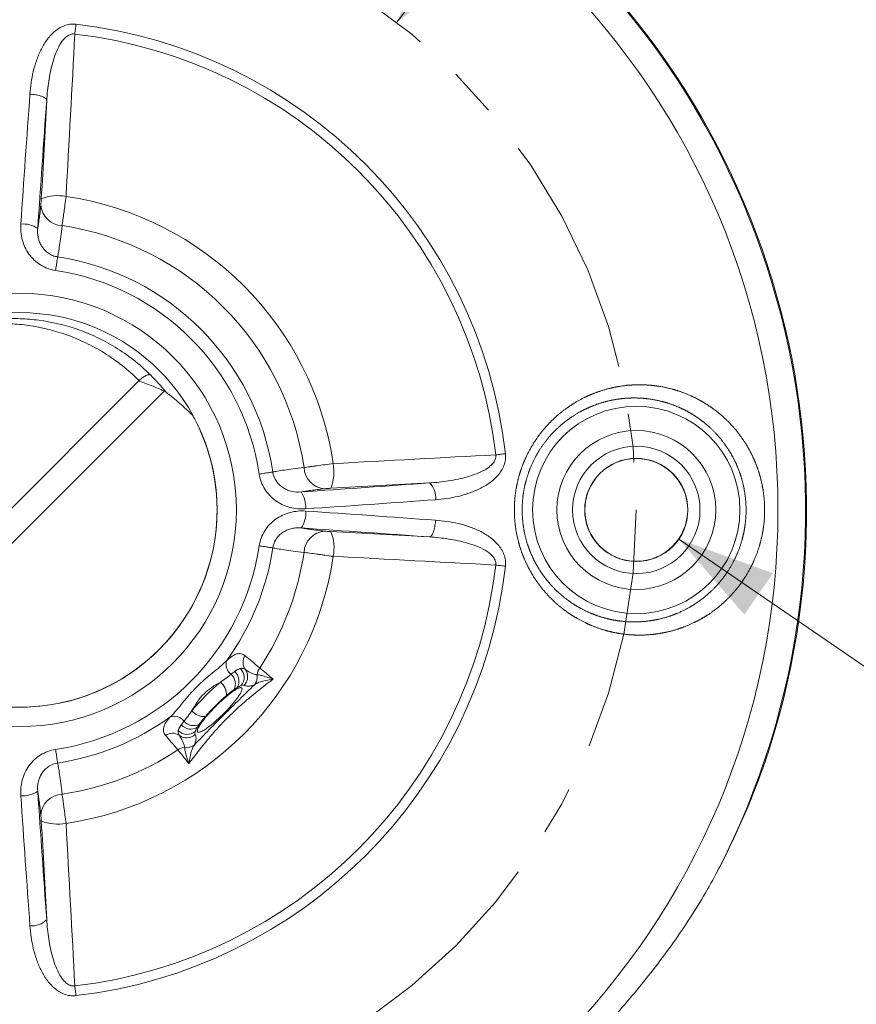
# Model space of a CAD drawing. Units: inches. Extents: x 1 to 33.1, y 0.5 to 21.6.
# Drawn here: x 10.4 to 12.2, y 17 to 19.1 of the extents above; entities that cross this region are included whole.
import ezdxf

# ---------------------------------------------------------------- set-up
doc = ezdxf.new("R2010")
doc.units = ezdxf.units.IN
doc.header["$MEASUREMENT"] = 0
doc.linetypes.add('CENTERX2', pattern=[0.8, 0.5, -0.1, 0.1, -0.1])
doc.styles.add('SLDTEXTSTYLE0', font='TXT', dxfattribs={"width": 0.75})
doc.styles.add('SLDTEXTSTYLE14', font='TXT', dxfattribs={"width": 0.681818})
doc.dimstyles.new('SLDDIMSTYLE0', dxfattribs={"dimtxt": 0.275591, "dimasz": 0.2, "dimexe": 0, "dimexo": 0.0625, "dimgap": 0.068898, "dimtad": 0, "dimtih": 1, "dimtoh": 1, "dimdec": 3, "dimlfac": 2, "dimzin": 12, "dimdsep": 46, "dimtxsty": 'SLDTEXTSTYLE0', "dimsah": 1, "dimcen": 0.09, "dimadec": 0, "dimazin": 0, "dimtfac": 1, "dimtdec": 3, "dimtmove": 0, "dimatfit": 3, "dimfxl": 0, "dimtolj": 1, "dimtzin": 12, "dimarcsym": 0})

# ---------------------------------------------------------------- blocks, each defined once
blk = doc.blocks.new('*D5')
at = {"color": 7, "linetype": 'Continuous', "lineweight": 0}
for p, q in [((12.5717, 20.236), (12.5717, 19.8641)), ((12.5717, 20.236), (12.6276, 20.236)), ((13.7117, 20.236), (13.6558, 20.236)), ((13.7117, 20.236), (13.7117, 19.8641)), ((12.5717, 19.8641), (12.6276, 19.8641)), ((13.7117, 19.8641), (13.6558, 19.8641)), ((11.2243, 19.0705), (11.8127, 19.8313)), ((11.8127, 19.8313), (12.3127, 19.8313))]:
    blk.add_line(p, q, dxfattribs=at)
blk.add_solid([(11.2243, 19.0705), (11.3878, 19.1969), (11.3056, 19.2605)], dxfattribs=at)
at = {"color": 7, "linetype": 'Continuous', "lineweight": 0, "attachment_point": 1}
for s, insert, char_height, style in [('129.4', (12.6836, 20.1833), 0.27559, 'SLDTEXTSTYLE0'), ('%%c', (12.4867, 19.7459), 0.27559, 'SLDTEXTSTYLE0'), ('5.094', (12.8804, 19.7459), 0.27559, 'SLDTEXTSTYLE0'), (' BOLT PATTERN', (13.8236, 19.7459), 0.275591, 'SLDTEXTSTYLE14')]:
    blk.add_mtext(s, dxfattribs=dict(at, insert=insert, char_height=char_height, style=style))
blk = doc.blocks.new('*D6')
at = {"color": 7, "linetype": 'Continuous', "lineweight": 0}
for p, q in [((11.8066, 18.0028), (12.5541, 17.4895)), ((13.8423, 17.8942), (13.8423, 17.5223)), ((13.8423, 17.8942), (13.8983, 17.8942)), ((14.7786, 17.8942), (14.7226, 17.8942)), ((14.7786, 17.8942), (14.7786, 17.5223)), ((13.8423, 17.5223), (13.8983, 17.5223)), ((14.7786, 17.5223), (14.7226, 17.5223)), ((12.5541, 17.4895), (13.0541, 17.4895))]:
    blk.add_line(p, q, dxfattribs=at)
blk.add_solid([(11.8066, 18.0028), (11.9421, 17.8467), (12.0009, 17.9325)], dxfattribs=at)
at = {"color": 7, "linetype": 'Continuous', "lineweight": 0, "char_height": 0.27559, "attachment_point": 1, "style": 'SLDTEXTSTYLE0'}
for s, insert in [('10.8', (13.9542, 17.8415)), ('%%c', (13.7573, 17.404)), ('4X ', (13.1791, 17.404)), ('.426', (14.1511, 17.404))]:
    blk.add_mtext(s, dxfattribs=dict(at, insert=insert))

msp = doc.modelspace()

# ---------------------------------------------------------------- linework, layer by layer
at = {"color": 7, "linetype": 'Continuous', "lineweight": 15}
for p, q in [((10.178215, 17.816626), (10.691851, 18.330261)), ((10.743481, 18.308767), (10.216737, 17.782023)), ((10.806762, 18.251301), (10.80711, 18.25062))]:
    msp.add_line(p, q, dxfattribs=at)
at = {"color": 7, "linetype": 'Continuous', "lineweight": 15, "flags": 128}
for points in [[(10.559176, 19.046262), (10.559468, 19.048782), (10.559763, 19.051331), (10.56006, 19.053897), (10.560358, 19.056464), (10.560654, 19.05902), (10.560947, 19.06155), (10.561235, 19.064039), (10.561517, 19.066476)], [(10.466469, 18.922128), (10.46931, 18.921901), (10.472131, 18.921605), (10.474913, 18.921244), (10.477637, 18.920819), (10.480285, 18.920333), (10.482839, 18.91979), (10.485284, 18.919193), (10.487601, 18.918546), (10.489777, 18.917854), (10.491796, 18.917121), (10.493646, 18.916351), (10.495313, 18.91555), (10.496787, 18.914724), (10.498058, 18.913878), (10.499118, 18.913017), (10.49996, 18.912147), (10.500577, 18.911273), (10.500966, 18.910403), (10.501125, 18.909541)], [(10.519427, 18.557871), (10.519837, 18.560607), (10.520239, 18.563286), (10.520629, 18.56589), (10.521005, 18.568402), (10.521365, 18.570805), (10.521706, 18.573085), (10.522027, 18.575226), (10.522325, 18.577213), (10.522597, 18.579034), (10.522844, 18.580678), (10.523061, 18.582133), (10.52325, 18.583389), (10.523407, 18.584439), (10.523532, 18.585276), (10.523625, 18.585894)], [(10.715826, 18.341616), (10.715055, 18.342098), (10.714131, 18.342411), (10.713062, 18.342552), (10.71186, 18.34252), (10.710534, 18.342315), (10.709097, 18.34194), (10.707562, 18.341397), (10.705943, 18.340692), (10.704255, 18.339831), (10.702514, 18.338822), (10.700735, 18.337674), (10.698934, 18.336398), (10.697129, 18.335006), (10.695336, 18.333509), (10.693571, 18.331923), (10.691851, 18.330261)], [(11.42844, 18.176998), (11.43096, 18.17729), (11.433509, 18.177585), (11.436075, 18.177882), (11.438642, 18.17818), (11.441198, 18.178476), (11.443728, 18.178769), (11.446217, 18.179057), (11.448654, 18.179339)], [(10.940049, 18.13725), (10.942785, 18.137659), (10.945464, 18.138061), (10.948068, 18.138451), (10.95058, 18.138827), (10.952983, 18.139187), (10.955263, 18.139528), (10.957403, 18.139849), (10.959391, 18.140147), (10.961212, 18.140419), (10.962856, 18.140666), (10.964311, 18.140884), (10.965567, 18.141072), (10.966617, 18.141229), (10.967454, 18.141354), (10.968072, 18.141447)], [(11.304306, 18.042008), (11.304078, 18.039166), (11.303783, 18.036345), (11.303422, 18.033564), (11.302997, 18.03084), (11.302511, 18.028192), (11.301968, 18.025637), (11.301371, 18.023193), (11.300724, 18.020875), (11.300032, 18.0187), (11.299298, 18.016681), (11.298529, 18.014831), (11.297728, 18.013164), (11.296902, 18.01169), (11.296056, 18.010418), (11.295194, 18.009358), (11.294324, 18.008517), (11.293451, 18.0079), (11.292581, 18.00751), (11.291719, 18.007352)], [(10.940049, 17.989049), (10.942785, 17.988639), (10.945464, 17.988238), (10.948068, 17.987848), (10.95058, 17.987472), (10.952983, 17.987112), (10.955263, 17.98677), (10.957403, 17.98645), (10.959391, 17.986152), (10.961212, 17.985879), (10.962856, 17.985633), (10.964311, 17.985415), (10.965567, 17.985227), (10.966617, 17.98507), (10.967454, 17.984944), (10.968072, 17.984852)], [(11.42844, 17.9493), (11.43096, 17.949009), (11.433509, 17.948713), (11.436075, 17.948416), (11.438642, 17.948119), (11.441198, 17.947823), (11.443728, 17.94753), (11.446217, 17.947242), (11.448654, 17.94696)], [(10.866318, 17.642159), (10.863613, 17.639481), (10.860889, 17.636841), (10.858157, 17.634247), (10.855426, 17.631708), (10.852705, 17.629234), (10.850005, 17.626833), (10.847334, 17.624514), (10.844702, 17.622284), (10.842118, 17.620152), (10.839592, 17.618124), (10.837132, 17.616209), (10.834746, 17.614413), (10.832444, 17.612742), (10.830233, 17.611202), (10.828121, 17.609798), (10.826115, 17.608536), (10.824223, 17.60742), (10.822451, 17.606453), (10.820806, 17.60564), (10.819293, 17.604982), (10.817917, 17.604483), (10.816683, 17.604144), (10.815596, 17.603966), (10.81466, 17.603949), (10.813877, 17.604095), (10.813251, 17.604402), (10.812783, 17.60487), (10.812476, 17.605496), (10.81233, 17.606279), (10.812346, 17.607216), (10.812524, 17.608302), (10.812864, 17.609536), (10.813363, 17.610912), (10.81402, 17.612425), (10.814834, 17.614071), (10.815801, 17.615843), (10.816917, 17.617735), (10.818179, 17.61974), (10.819583, 17.621852), (10.821123, 17.624063), (10.822794, 17.626365), (10.82459, 17.628751), (10.826505, 17.631211), (10.828532, 17.633737), (10.830665, 17.636321), (10.832894, 17.638953), (10.835214, 17.641624), (10.837615, 17.644324), (10.840089, 17.647045), (10.842628, 17.649776), (10.845222, 17.652508), (10.847862, 17.655232), (10.85054, 17.657937), (10.853245, 17.660615), (10.855968, 17.663255), (10.8587, 17.665849), (10.861432, 17.668388), (10.864152, 17.670862), (10.866853, 17.673263), (10.869524, 17.675582), (10.872155, 17.677812), (10.874739, 17.679944), (10.877266, 17.681971), (10.879726, 17.683887), (10.882111, 17.685683), (10.884414, 17.687354), (10.886625, 17.688894), (10.888737, 17.690297), (10.890742, 17.69156), (10.892634, 17.692676), (10.894406, 17.693643), (10.896051, 17.694456), (10.897565, 17.695114), (10.898941, 17.695613), (10.900174, 17.695952), (10.901261, 17.69613), (10.902198, 17.696146), (10.90298, 17.696001), (10.903607, 17.695693), (10.904074, 17.695226), (10.904381, 17.6946), (10.904527, 17.693817), (10.904511, 17.69288), (10.904333, 17.691793), (10.903994, 17.69056), (10.903495, 17.689184), (10.902837, 17.687671), (10.902024, 17.686025), (10.901057, 17.684253), (10.89994, 17.682361), (10.898678, 17.680356), (10.897275, 17.678244), (10.895735, 17.676033), (10.894064, 17.673731), (10.892267, 17.671345), (10.890352, 17.668885), (10.888325, 17.666358), (10.886193, 17.663775), (10.883963, 17.661143), (10.881643, 17.658472), (10.879242, 17.655771), (10.876768, 17.653051), (10.87423, 17.65032), (10.871636, 17.647588), (10.868995, 17.644864), (10.866318, 17.642159)], [(10.519427, 17.568428), (10.519837, 17.565692), (10.520239, 17.563013), (10.520629, 17.560409), (10.521005, 17.557897), (10.521365, 17.555493), (10.521706, 17.553214), (10.522027, 17.551073), (10.522325, 17.549086), (10.522597, 17.547264), (10.522844, 17.545621), (10.523061, 17.544166), (10.52325, 17.542909), (10.523407, 17.541859), (10.523532, 17.541023), (10.523625, 17.540405)], [(10.559176, 17.080036), (10.559468, 17.077517), (10.559763, 17.074967), (10.56006, 17.072402), (10.560358, 17.069834), (10.560654, 17.067279), (10.560947, 17.064749), (10.561235, 17.062259), (10.561517, 17.059823)]]:
    msp.add_lwpolyline(points, dxfattribs=at)
at = {"color": 7, "linetype": 'Continuous', "lineweight": 15}
for centre, radius in [((10.445327, 18.063149), 1.566003), ((10.445327, 18.063149), 0.4475), ((10.445327, 18.063149), 0.407535), ((11.718765, 18.063149), 0.214185), ((11.718765, 18.063149), 0.164216), ((11.718765, 18.063149), 0.131575), ((11.718765, 18.063149), 0.10659), ((11.718765, 18.063149), 0.106153), ((11.718765, 18.063149), 0.106138)]:
    msp.add_circle(centre, radius, dxfattribs=at)
at = {"color": 7, "linetype": 'CENTERX2', "lineweight": 0}
msp.add_circle((10.445327, 18.063149), 1.273438, dxfattribs=at)
at = {"color": 7, "linetype": 'Continuous', "lineweight": 15}
for centre, radius, start, end in [((10.445327, 18.063149), 1.625, 342.375973, 287.624027), ((10.445327, 18.063149), 1.622875, 332.43334, 297.56666), ((10.445327, 18.063149), 1.010032, 6.605688, 83.394312), ((10.445327, 18.063149), 0.989683, 6.605688, 83.394312), ((84.894587, 13.555428), 74.621353, 175.87577874, 176.08242447), ((84.037205, 13.607196), 73.726996, 175.87580518, 176.08241273), ((10.523783, 18.624163), 0.088214, 78.707843, 112.527078), ((10.535328, 18.696708), 0.046372, 183.982274, 267.083049), ((10.445327, 18.063149), 0.654558, 8.40964, 81.59036), ((10.452801, 18.603187), 0.050739, 54.196698, 95.886286), ((10.445327, 18.063149), 0.59375, 8.488198, 81.511802), ((10.445327, 18.063149), 0.528576, 8.518529, 81.481471), ((10.445327, 18.063149), 0.50024, 8.518529, 81.481471), ((10.445327, 18.063149), 0.407525, 242.640624, 27.359376), ((10.445327, 18.063149), 0.407487, 315, 27.391779), ((11.078886, 18.15315), 0.046372, 182.916951, 266.017726), ((10.999382, 18.142289), 0.094925, 338.700496, 10.064583), ((5.989374, 91.655028), 73.726996, 273.91758727, 274.12419482), ((11.262409, 18.088688), 0.042127, 354.009039, 45.913383), ((10.980877, 18.069424), 0.055104, 355.832535, 34.084482), ((5.937606, 92.512409), 74.621353, 273.91757553, 274.12422126), ((10.985365, 18.055676), 0.050739, 324.196698, 5.886286), ((5.937606, -56.386111), 74.621353, 85.87577874, 86.08242447), ((5.989374, -55.528729), 73.726996, 85.87580518, 86.08241273), ((11.078886, 17.973149), 0.046372, 93.982274, 177.083049), ((11.006341, 17.984694), 0.088214, 348.707843, 22.527078), ((10.445327, 18.063149), 0.50024, 278.518529, 351.481471), ((10.445327, 18.063149), 0.528576, 324.002033, 351.481471), ((10.445327, 18.063149), 0.654558, 278.40964, 351.59036), ((10.445327, 18.063149), 0.59375, 326.611246, 351.511802), ((10.445327, 18.063149), 0.989683, 276.605688, 353.394312), ((10.445327, 18.063149), 1.010032, 276.605688, 353.394312), ((10.445327, 18.063149), 0.407487, 242.608043, 315), ((10.930802, 17.747812), 0.024276, 144.301132, 214.96239), ((10.897268, 17.744246), 0.025659, 161.293067, 232.972394), ((10.963421, 17.719603), 0.027949, 143.060962, 174.010919), ((10.864214, 17.703745), 0.026655, 334.068317, 48.670755), ((10.923707, 17.675923), 0.063729, 110.637476, 122.6589), ((10.871733, 17.709902), 0.026387, 328.289739, 48.212909), ((10.883084, 17.717055), 0.02593, 320.219735, 45.54108), ((10.891027, 17.71848), 0.02516, 315.423693, 37.799824), ((10.911382, 17.717629), 0.024403, 320.799057, 11.69801), ((10.911462, 17.717859), 0.024608, 321.209382, 10.915401), ((11.198565, 17.309912), 0.522376, 130.430491, 139.569509), ((10.84, 17.681892), 0.032397, 356.157564, 52.346688), ((10.919638, 17.656316), 0.047175, 110.637224, 122.659029), ((11.123263, 17.385214), 0.386917, 130.433126, 139.566874), ((10.445327, 18.063149), 0.528576, 278.518529, 305.997967), ((10.764231, 17.611208), 0.025659, 37.027606, 108.706933), ((10.826585, 17.668477), 0.032397, 217.653312, 273.842436), ((10.832554, 17.584769), 0.063729, 147.3411, 159.362524), ((10.798575, 17.636743), 0.026387, 221.787091, 301.710261), ((10.804731, 17.644263), 0.026655, 221.329245, 295.931683), ((10.85216, 17.588838), 0.047175, 147.340971, 159.362776), ((10.760665, 17.577674), 0.024276, 55.03761, 125.698868), ((10.791422, 17.625392), 0.02593, 224.45892, 309.780265), ((10.789997, 17.617449), 0.02516, 232.200176, 314.576307), ((10.790848, 17.597095), 0.024403, 258.30199, 309.200943), ((10.790618, 17.597015), 0.024608, 259.084599, 308.790618), ((10.445327, 18.063149), 0.59375, 278.488198, 303.388754), ((10.788874, 17.545056), 0.027949, 95.989081, 126.939038), ((10.451602, 17.5276), 0.055104, 265.832535, 304.084482), ((84.894587, 22.570871), 74.621353, 183.91757553, 184.12422126), ((84.037205, 22.519103), 73.726996, 183.91758727, 184.12419482), ((10.535328, 17.429591), 0.046372, 92.916951, 176.017726), ((10.524467, 17.509094), 0.094925, 248.700496, 280.064583), ((10.470866, 17.246067), 0.042127, 264.009039, 315.913383)]:
    msp.add_arc(centre, radius, start, end, dxfattribs=at)
for points, knots in [([(10.466469, 18.922128), (10.467602, 18.937835), (10.469823, 18.953275), (10.475167, 18.975963), (10.477287, 18.983445), (10.482362, 18.998219), (10.485332, 19.005545), (10.492249, 19.019668), (10.496217, 19.026524), (10.50541, 19.039393), (10.510579, 19.045365), (10.522672, 19.055903), (10.529532, 19.060375), (10.541024, 19.064752), (10.544976, 19.065792), (10.553161, 19.066904), (10.557363, 19.066957), (10.561517, 19.066476)], [0, 0, 0, 0, 0.25, 0.25, 0.375, 0.375, 0.5, 0.5, 0.625, 0.625, 0.75, 0.75, 0.875, 0.875, 0.9375, 0.9375, 1, 1, 1, 1]), ([(10.559176, 19.046262), (10.555822, 19.046789), (10.552393, 19.046309), (10.546204, 19.043912), (10.543341, 19.042004), (10.535824, 19.035497), (10.531886, 19.030017), (10.525189, 19.018647), (10.522404, 19.01262), (10.517537, 19.000303), (10.515466, 18.994018), (10.509996, 18.974905), (10.507365, 18.961962), (10.503351, 18.9359), (10.501986, 18.922763), (10.501125, 18.909541)], [0, 0, 0, 0, 0.0625, 0.0625, 0.125, 0.125, 0.25, 0.25, 0.375, 0.375, 0.5, 0.5, 0.75, 0.75, 1, 1, 1, 1]), ([(10.482483, 18.644337), (10.482963, 18.646906), (10.483464, 18.649885), (10.484496, 18.656581), (10.485029, 18.660307), (10.486675, 18.672599), (10.487838, 18.682273), (10.489068, 18.693487)], [0, 0, 0, 0, 0.25, 0.25, 0.5, 0.5, 1, 1, 1, 1]), ([(10.489068, 18.693487), (10.489217, 18.694849), (10.489384, 18.696735), (10.489705, 18.700986), (10.489859, 18.703347), (10.489986, 18.705646)], [0, 0, 0, 0, 0.5, 0.5, 1, 1, 1, 1]), ([(10.541056, 18.710669), (10.540322, 18.704974), (10.53958, 18.699283), (10.538457, 18.690756), (10.53808, 18.687902), (10.537344, 18.68237), (10.536983, 18.679671), (10.535921, 18.671771), (10.535237, 18.666733), (10.534008, 18.657794), (10.533448, 18.653778), (10.532968, 18.650396)], [0, 0, 0, 0, 0.25, 0.25, 0.375, 0.375, 0.5, 0.5, 0.75, 0.75, 1, 1, 1, 1]), ([(10.519427, 18.557871), (10.51389, 18.5587), (10.508537, 18.56008), (10.498183, 18.563891), (10.493129, 18.566361), (10.48374, 18.572193), (10.479387, 18.575545), (10.471346, 18.583098), (10.467684, 18.587294), (10.461304, 18.596171), (10.458536, 18.600904), (10.453873, 18.610873), (10.452028, 18.615994), (10.449232, 18.626484), (10.448278, 18.63189), (10.447277, 18.642758), (10.447224, 18.648203), (10.447597, 18.653658)], [0, 0, 0, 0, 0.125, 0.125, 0.25, 0.25, 0.375, 0.375, 0.5, 0.5, 0.625, 0.625, 0.75, 0.75, 0.875, 0.875, 1, 1, 1, 1]), ([(10.482483, 18.644337), (10.48224, 18.641226), (10.482199, 18.638101), (10.482569, 18.631825), (10.482984, 18.628668), (10.484308, 18.622469), (10.485217, 18.61941), (10.487603, 18.613394), (10.489079, 18.610454), (10.492565, 18.604915), (10.494599, 18.602274), (10.499246, 18.597402), (10.501803, 18.595224), (10.507412, 18.591418), (10.510499, 18.589784), (10.516866, 18.587292), (10.520178, 18.586403), (10.523625, 18.585894)], [0, 0, 0, 0, 0.125, 0.125, 0.25, 0.25, 0.375, 0.375, 0.5, 0.5, 0.625, 0.625, 0.75, 0.75, 0.875, 0.875, 1, 1, 1, 1]), ([(10.532968, 18.650396), (10.531053, 18.634045), (10.52931, 18.620519), (10.52696, 18.604314), (10.526221, 18.599599), (10.524838, 18.591595), (10.524203, 18.588363), (10.523625, 18.585894)], [0, 0, 0, 0, 0.5, 0.5, 0.75, 0.75, 1, 1, 1, 1]), ([(10.166861, 17.792651), (10.144058, 17.815519), (10.125193, 17.839909), (10.10562, 17.871733), (10.10191, 17.878166), (10.094883, 17.891161), (10.091563, 17.897733), (10.082284, 17.917402), (10.07696, 17.930523), (10.067836, 17.956746), (10.064037, 17.969849), (10.059382, 17.989471), (10.058005, 17.996006), (10.055587, 18.009063), (10.054544, 18.015601), (10.050176, 18.048005), (10.049335, 18.073073), (10.051915, 18.121676), (10.055348, 18.145207), (10.063336, 18.179389), (10.066474, 18.190597), (10.073673, 18.212636), (10.077721, 18.223424), (10.091061, 18.254908), (10.101563, 18.274811), (10.119603, 18.303128), (10.125999, 18.312312), (10.13622, 18.325745), (10.139722, 18.330157), (10.145237, 18.336786), (10.147115, 18.338996), (10.150107, 18.342413), (10.15113, 18.343566), (10.152773, 18.345379), (10.153339, 18.345998), (10.154546, 18.3473), (10.155195, 18.34799), (10.156588, 18.34944), (10.157349, 18.350216), (10.158877, 18.351734), (10.159634, 18.352467), (10.161762, 18.354489), (10.163006, 18.355626), (10.166631, 18.358892), (10.168875, 18.360837), (10.17559, 18.366536), (10.179998, 18.370097), (10.193418, 18.380492), (10.202565, 18.386975), (10.23083, 18.40531), (10.250733, 18.416017), (10.282293, 18.429667), (10.293125, 18.433821), (10.315236, 18.441214), (10.326491, 18.444448), (10.360851, 18.452711), (10.384549, 18.456314), (10.421339, 18.458452), (10.43381, 18.458618), (10.452845, 18.457958), (10.459244, 18.457586), (10.472157, 18.45652), (10.478669, 18.455825), (10.511222, 18.451538), (10.537464, 18.445523), (10.577006, 18.431884), (10.590217, 18.426563), (10.610055, 18.417254), (10.616673, 18.413926), (10.629742, 18.406888), (10.636213, 18.403169), (10.66823, 18.383542), (10.692789, 18.364587), (10.715826, 18.341616)], [0, 0, 0, 0, 0.0625, 0.0625, 0.078125, 0.078125, 0.09375, 0.09375, 0.125, 0.125, 0.15625, 0.15625, 0.171875, 0.171875, 0.1875, 0.1875, 0.25, 0.25, 0.3125, 0.3125, 0.34375, 0.34375, 0.375, 0.375, 0.4375, 0.4375, 0.46875, 0.46875, 0.484375, 0.484375, 0.4921875, 0.4921875, 0.49609375, 0.49609375, 0.49804688, 0.49804688, 0.5, 0.5, 0.50195313, 0.50195313, 0.50390625, 0.50390625, 0.5078125, 0.5078125, 0.515625, 0.515625, 0.53125, 0.53125, 0.5625, 0.5625, 0.625, 0.625, 0.65625, 0.65625, 0.6875, 0.6875, 0.75, 0.75, 0.78125, 0.78125, 0.796875, 0.796875, 0.8125, 0.8125, 0.875, 0.875, 0.90625, 0.90625, 0.921875, 0.921875, 0.9375, 0.9375, 1, 1, 1, 1]), ([(10.691851, 18.330261), (10.669158, 18.352931), (10.645122, 18.371652), (10.613971, 18.391113), (10.607684, 18.394805), (10.595005, 18.401802), (10.588594, 18.405115), (10.569409, 18.4144), (10.556657, 18.419739), (10.518553, 18.433527), (10.493352, 18.439765), (10.46219, 18.444478), (10.455962, 18.445265), (10.443625, 18.446529), (10.437514, 18.447007), (10.419344, 18.448005), (10.407451, 18.44809), (10.372396, 18.446776), (10.349858, 18.443814), (10.317242, 18.436635), (10.306569, 18.433782), (10.285622, 18.427193), (10.275368, 18.423461), (10.255421, 18.415208), (10.245708, 18.410683), (10.226793, 18.400861), (10.217583, 18.395559), (10.19972, 18.384227), (10.191075, 18.378208), (10.178414, 18.368536), (10.174261, 18.365223), (10.167916, 18.359889), (10.165801, 18.358072), (10.162892, 18.355461), (10.162294, 18.354919), (10.161041, 18.353765), (10.160378, 18.353146), (10.158949, 18.351779), (10.158171, 18.351016), (10.156677, 18.349507), (10.155966, 18.348767), (10.154042, 18.346726), (10.152987, 18.345559), (10.150977, 18.343303), (10.150033, 18.342222), (10.147273, 18.339016), (10.145538, 18.33694), (10.140445, 18.330706), (10.137213, 18.326554), (10.127796, 18.313909), (10.121921, 18.30526), (10.105401, 18.278568), (10.095855, 18.259778), (10.083858, 18.230013), (10.080243, 18.219808), (10.073872, 18.198944), (10.071125, 18.188324), (10.06425, 18.155899), (10.061473, 18.133534), (10.060016, 18.087253), (10.061326, 18.06334), (10.06613, 18.032372), (10.067253, 18.026119), (10.069816, 18.013618), (10.071258, 18.007355), (10.076083, 17.988536), (10.079963, 17.975948), (10.089186, 17.950711), (10.094527, 17.938061), (10.103779, 17.919061), (10.107081, 17.912706), (10.114062, 17.900117), (10.117742, 17.893876), (10.137131, 17.862959), (10.155744, 17.839121), (10.178215, 17.816626)], [0, 0, 0, 0, 0.0625, 0.0625, 0.078125, 0.078125, 0.09375, 0.09375, 0.125, 0.125, 0.1875, 0.1875, 0.203125, 0.203125, 0.21875, 0.21875, 0.25, 0.25, 0.3125, 0.3125, 0.34375, 0.34375, 0.375, 0.375, 0.40625, 0.40625, 0.4375, 0.4375, 0.46875, 0.46875, 0.484375, 0.484375, 0.4921875, 0.4921875, 0.49414062, 0.49414062, 0.49609375, 0.49609375, 0.49804687, 0.49804687, 0.5, 0.5, 0.50390625, 0.50390625, 0.5078125, 0.5078125, 0.515625, 0.515625, 0.53125, 0.53125, 0.5625, 0.5625, 0.625, 0.625, 0.65625, 0.65625, 0.6875, 0.6875, 0.75, 0.75, 0.8125, 0.8125, 0.828125, 0.828125, 0.84375, 0.84375, 0.875, 0.875, 0.90625, 0.90625, 0.921875, 0.921875, 0.9375, 0.9375, 1, 1, 1, 1]), ([(10.746824, 18.307024), (10.746499, 18.307273), (10.745236, 18.307925), (10.741736, 18.309605), (10.739598, 18.310588), (10.732769, 18.313646), (10.727714, 18.315807), (10.717669, 18.319948), (10.712575, 18.321972), (10.702501, 18.325841), (10.697558, 18.327673), (10.692693, 18.329418)], [0, 0, 0, 0, 0.125, 0.125, 0.25, 0.25, 0.5, 0.5, 0.75, 0.75, 1, 1, 1, 1]), ([(10.746824, 18.307024), (10.7574, 18.298933), (10.767055, 18.290972), (10.785065, 18.275236), (10.793413, 18.267462), (10.801261, 18.25976)], [0, 0, 0, 0, 0.5, 0.5, 1, 1, 1, 1]), ([(11.697754, 18.320726), (11.730122, 18.322166), (11.746168, 18.321368), (11.777994, 18.316807), (11.793882, 18.31299), (11.824457, 18.302516), (11.839228, 18.295868), (11.860582, 18.283686), (11.867591, 18.279237), (11.881201, 18.269635), (11.887769, 18.264509), (11.900426, 18.253605), (11.906515, 18.247827), (11.918196, 18.235589), (11.923811, 18.229102), (11.939699, 18.208758), (11.948931, 18.194176), (11.960637, 18.17069), (11.964197, 18.162542), (11.97045, 18.145925), (11.97314, 18.137481), (11.977651, 18.120323), (11.979471, 18.111609), (11.982215, 18.093903), (11.983139, 18.08485), (11.984466, 18.05787), (11.983479, 18.040052), (11.979254, 18.013571), (11.977366, 18.004723), (11.972735, 17.987471), (11.970003, 17.979075), (11.960632, 17.954533), (11.952828, 17.939029), (11.938834, 17.917028), (11.933814, 17.909959), (11.923284, 17.896573), (11.917749, 17.890215), (11.900374, 17.872094), (11.887769, 17.861275), (11.867353, 17.846905), (11.860363, 17.842479), (11.84616, 17.834394), (11.838927, 17.830721), (11.816847, 17.820773), (11.801621, 17.815558), (11.778013, 17.809877), (11.770069, 17.808358), (11.754205, 17.806081), (11.746259, 17.805316), (11.72238, 17.804124), (11.706406, 17.80479), (11.68236, 17.808082), (11.674361, 17.809562), (11.658551, 17.813267), (11.650718, 17.815495), (11.62744, 17.823333), (11.612475, 17.830005), (11.590994, 17.842159), (11.58399, 17.846573), (11.570307, 17.856158), (11.563607, 17.861351), (11.544394, 17.877824), (11.532642, 17.890053), (11.516705, 17.910383), (11.511653, 17.917533), (11.502334, 17.932266), (11.49805, 17.939859), (11.490243, 17.955504), (11.48672, 17.963555), (11.480463, 17.980134), (11.477722, 17.98871), (11.470909, 18.014602), (11.468168, 18.032201), (11.466813, 18.059115), (11.466832, 18.06822), (11.467806, 18.086147), (11.468755, 18.095015), (11.471547, 18.112565), (11.473391, 18.121248), (11.477977, 18.138428), (11.480742, 18.146983), (11.490224, 18.171854), (11.498075, 18.187378), (11.511958, 18.209207), (11.51694, 18.216239), (11.527615, 18.229809), (11.53329, 18.236317), (11.550927, 18.254649), (11.563619, 18.26546), (11.583959, 18.279703), (11.590958, 18.28412), (11.605393, 18.292286), (11.612784, 18.296005), (11.635146, 18.30597), (11.650429, 18.311102), (11.681705, 18.318483), (11.697754, 18.320726), (11.730122, 18.322166)], [-0.03125, -0.03125, 0, 0, 0.03125, 0.03125, 0.0625, 0.0625, 0.09375, 0.09375, 0.109375, 0.109375, 0.125, 0.125, 0.140625, 0.140625, 0.15625, 0.15625, 0.1875, 0.1875, 0.203125, 0.203125, 0.21875, 0.21875, 0.234375, 0.234375, 0.25, 0.25, 0.28125, 0.28125, 0.296875, 0.296875, 0.3125, 0.3125, 0.34375, 0.34375, 0.359375, 0.359375, 0.375, 0.375, 0.40625, 0.40625, 0.421875, 0.421875, 0.4375, 0.4375, 0.46875, 0.46875, 0.484375, 0.484375, 0.5, 0.5, 0.53125, 0.53125, 0.546875, 0.546875, 0.5625, 0.5625, 0.59375, 0.59375, 0.609375, 0.609375, 0.625, 0.625, 0.65625, 0.65625, 0.671875, 0.671875, 0.6875, 0.6875, 0.703125, 0.703125, 0.71875, 0.71875, 0.75, 0.75, 0.765625, 0.765625, 0.78125, 0.78125, 0.796875, 0.796875, 0.8125, 0.8125, 0.84375, 0.84375, 0.859375, 0.859375, 0.875, 0.875, 0.90625, 0.90625, 0.921875, 0.921875, 0.9375, 0.9375, 0.96875, 0.96875, 1, 1, 1.03125, 1.03125]), ([(11.711604, 18.294569), (11.69016, 18.293655), (11.675904, 18.291709), (11.648141, 18.285264), (11.634554, 18.280769), (11.614642, 18.272019), (11.608062, 18.268753), (11.595169, 18.261556), (11.588909, 18.257659), (11.570695, 18.245069), (11.559298, 18.235491), (11.54342, 18.219199), (11.538305, 18.213412), (11.528647, 18.201294), (11.524133, 18.195008), (11.511537, 18.175463), (11.504389, 18.16153), (11.495732, 18.139144), (11.493198, 18.131421), (11.488995, 18.115906), (11.487301, 18.10806), (11.484733, 18.092193), (11.483857, 18.084171), (11.482951, 18.067945), (11.482926, 18.059696), (11.484147, 18.035325), (11.486643, 18.019406), (11.492851, 17.99601), (11.495349, 17.988267), (11.50104, 17.973325), (11.504242, 17.966078), (11.511328, 17.952013), (11.515212, 17.945195), (11.523652, 17.931983), (11.528218, 17.925585), (11.542596, 17.907424), (11.553172, 17.896533), (11.570413, 17.881897), (11.576413, 17.877293), (11.588649, 17.868806), (11.594906, 17.864903), (11.614073, 17.854165), (11.627402, 17.848284), (11.648083, 17.841391), (11.655037, 17.839433), (11.669064, 17.836179), (11.676156, 17.83488), (11.697469, 17.831993), (11.711625, 17.83141), (11.739832, 17.832806), (11.753922, 17.834795), (11.781835, 17.841447), (11.795355, 17.846029), (11.821529, 17.857701), (11.834197, 17.864796), (11.858529, 17.881731), (11.869825, 17.891313), (11.885438, 17.907405), (11.890418, 17.913058), (11.899908, 17.924974), (11.904434, 17.931265), (11.917122, 17.950958), (11.924222, 17.964867), (11.932771, 17.986943), (11.935268, 17.994505), (11.93951, 18.010064), (11.941247, 18.01807), (11.945138, 18.042026), (11.946057, 18.058154), (11.944863, 18.082589), (11.944023, 18.090791), (11.941525, 18.10681), (11.939867, 18.114686), (11.93576, 18.130181), (11.933311, 18.1378), (11.927623, 18.152781), (11.924392, 18.160106), (11.913785, 18.181193), (11.90544, 18.194247), (11.891122, 18.212416), (11.886082, 18.218186), (11.87561, 18.229062), (11.87016, 18.234191), (11.858853, 18.243855), (11.852995, 18.248391), (11.840876, 18.25688), (11.834616, 18.260828), (11.815575, 18.271618), (11.80243, 18.277494), (11.775275, 18.286746), (11.761203, 18.290112), (11.740057, 18.293144), (11.732979, 18.293827), (11.718762, 18.29454), (11.711604, 18.294569), (11.69016, 18.293655)], [-0.015625, -0.015625, 0, 0, 0.03125, 0.03125, 0.0625, 0.0625, 0.078125, 0.078125, 0.09375, 0.09375, 0.125, 0.125, 0.140625, 0.140625, 0.15625, 0.15625, 0.1875, 0.1875, 0.203125, 0.203125, 0.21875, 0.21875, 0.234375, 0.234375, 0.25, 0.25, 0.28125, 0.28125, 0.296875, 0.296875, 0.3125, 0.3125, 0.328125, 0.328125, 0.34375, 0.34375, 0.375, 0.375, 0.390625, 0.390625, 0.40625, 0.40625, 0.4375, 0.4375, 0.453125, 0.453125, 0.46875, 0.46875, 0.5, 0.5, 0.53125, 0.53125, 0.5625, 0.5625, 0.59375, 0.59375, 0.625, 0.625, 0.640625, 0.640625, 0.65625, 0.65625, 0.6875, 0.6875, 0.703125, 0.703125, 0.71875, 0.71875, 0.75, 0.75, 0.765625, 0.765625, 0.78125, 0.78125, 0.796875, 0.796875, 0.8125, 0.8125, 0.84375, 0.84375, 0.859375, 0.859375, 0.875, 0.875, 0.890625, 0.890625, 0.90625, 0.90625, 0.9375, 0.9375, 0.96875, 0.96875, 0.984375, 0.984375, 1, 1, 1.03125, 1.03125]), ([(10.801261, 18.25976), (10.801673, 18.259354), (10.802392, 18.258384), (10.803927, 18.256025), (10.804517, 18.255084), (10.805808, 18.252951), (10.806524, 18.251732), (10.807267, 18.250436)], [0, 0, 0, 0, 0.5, 0.5, 0.75, 0.75, 1, 1, 1, 1]), ([(11.291719, 18.118947), (11.304937, 18.119807), (11.318074, 18.121172), (11.344144, 18.125187), (11.357131, 18.127831), (11.376191, 18.133287), (11.382455, 18.135351), (11.39472, 18.140193), (11.400773, 18.142984), (11.409324, 18.148015), (11.41208, 18.149831), (11.417311, 18.153872), (11.419819, 18.156127), (11.423077, 18.159884), (11.424079, 18.161199), (11.425864, 18.163995), (11.426654, 18.165495), (11.428491, 18.170199), (11.428969, 18.173632), (11.42844, 18.176998)], [0, 0, 0, 0, 0.25, 0.25, 0.5, 0.5, 0.625, 0.625, 0.75, 0.75, 0.8125, 0.8125, 0.875, 0.875, 0.90625, 0.90625, 0.9375, 0.9375, 1, 1, 1, 1]), ([(11.448654, 18.179339), (11.449137, 18.175172), (11.449083, 18.171059), (11.447996, 18.16293), (11.446936, 18.15887), (11.442582, 18.147415), (11.438074, 18.140492), (11.430222, 18.131472), (11.427408, 18.128667), (11.421458, 18.123383), (11.418315, 18.120905), (11.408675, 18.114023), (11.401901, 18.110103), (11.387856, 18.103214), (11.380542, 18.100239), (11.365721, 18.095138), (11.358219, 18.09301), (11.335482, 18.087648), (11.320021, 18.085424), (11.304306, 18.084291)], [0, 0, 0, 0, 0.0625, 0.0625, 0.125, 0.125, 0.25, 0.25, 0.3125, 0.3125, 0.375, 0.375, 0.5, 0.5, 0.625, 0.625, 0.75, 0.75, 1, 1, 1, 1]), ([(10.968072, 18.141447), (10.970541, 18.142025), (10.973773, 18.14266), (10.981777, 18.144043), (10.986492, 18.144782), (11.002697, 18.147132), (11.016223, 18.148875), (11.032574, 18.15079)], [0, 0, 0, 0, 0.25, 0.25, 0.5, 0.5, 1, 1, 1, 1]), ([(11.032574, 18.15079), (11.035955, 18.15127), (11.039899, 18.15182), (11.046636, 18.152746), (11.049032, 18.153073), (11.053962, 18.153743), (11.056512, 18.154088), (11.064409, 18.155149), (11.070057, 18.155901), (11.081361, 18.157389), (11.087152, 18.158144), (11.092847, 18.158878)], [0, 0, 0, 0, 0.25, 0.25, 0.375, 0.375, 0.5, 0.5, 0.75, 0.75, 1, 1, 1, 1]), ([(11.035836, 18.065419), (11.024907, 18.064671), (11.014124, 18.065609), (10.992885, 18.071248), (10.982993, 18.075807), (10.96952, 18.085461), (10.965348, 18.089105), (10.957834, 18.097078), (10.954459, 18.101432), (10.948546, 18.110929), (10.946117, 18.115897), (10.942287, 18.12626), (10.94088, 18.131697), (10.940049, 18.13725)], [0, 0, 0, 0, 0.25, 0.25, 0.5, 0.5, 0.625, 0.625, 0.75, 0.75, 0.875, 0.875, 1, 1, 1, 1]), ([(10.968072, 18.141447), (10.969094, 18.13453), (10.971682, 18.128034), (10.97747, 18.119535), (10.979656, 18.116989), (10.984478, 18.112402), (10.987152, 18.110343), (10.992729, 18.106847), (10.995623, 18.105402), (11.001591, 18.10304), (11.004687, 18.102118), (11.014047, 18.100129), (11.020288, 18.099818), (11.026515, 18.100305)], [0, 0, 0, 0, 0.25, 0.25, 0.375, 0.375, 0.5, 0.5, 0.625, 0.625, 0.75, 0.75, 1, 1, 1, 1]), ([(11.075665, 18.10689), (11.064451, 18.10566), (11.054777, 18.104497), (11.042485, 18.102851), (11.038759, 18.102318), (11.032062, 18.101286), (11.029084, 18.100785), (11.026515, 18.100305)], [0, 0, 0, 0, 0.5, 0.5, 0.75, 0.75, 1, 1, 1, 1]), ([(11.087824, 18.107808), (11.085526, 18.107681), (11.083149, 18.107526), (11.078899, 18.107205), (11.077027, 18.107039), (11.075665, 18.10689)], [0, 0, 0, 0, 0.5, 0.5, 1, 1, 1, 1]), ([(10.940049, 17.989049), (10.940878, 17.994586), (10.942258, 17.999939), (10.946069, 18.010293), (10.948539, 18.015348), (10.954371, 18.024736), (10.957723, 18.029089), (10.965276, 18.037131), (10.969472, 18.040793), (10.978349, 18.047173), (10.983082, 18.049941), (10.993051, 18.054604), (10.998172, 18.056449), (11.008662, 18.059245), (11.014068, 18.060198), (11.024936, 18.061199), (11.030381, 18.061253), (11.035836, 18.060879)], [0, 0, 0, 0, 0.125, 0.125, 0.25, 0.25, 0.375, 0.375, 0.5, 0.5, 0.625, 0.625, 0.75, 0.75, 0.875, 0.875, 1, 1, 1, 1]), ([(11.304306, 18.042008), (11.320012, 18.040875), (11.335453, 18.038654), (11.35814, 18.03331), (11.365623, 18.031189), (11.380397, 18.026115), (11.387723, 18.023144), (11.401846, 18.016228), (11.408702, 18.012259), (11.421571, 18.003067), (11.427542, 17.997898), (11.438081, 17.985804), (11.442553, 17.978944), (11.446929, 17.967453), (11.44797, 17.963501), (11.449082, 17.955316), (11.449135, 17.951114), (11.448654, 17.94696)], [0, 0, 0, 0, 0.25, 0.25, 0.375, 0.375, 0.5, 0.5, 0.625, 0.625, 0.75, 0.75, 0.875, 0.875, 0.9375, 0.9375, 1, 1, 1, 1]), ([(11.026515, 18.025994), (11.023404, 18.026237), (11.020279, 18.026278), (11.014003, 18.025908), (11.010845, 18.025493), (11.004647, 18.024168), (11.001588, 18.02326), (10.995572, 18.020874), (10.992632, 18.019398), (10.987093, 18.015911), (10.984452, 18.013878), (10.97958, 18.009231), (10.977402, 18.006674), (10.973596, 18.001065), (10.971962, 17.997978), (10.96947, 17.991611), (10.968581, 17.988299), (10.968072, 17.984852)], [0, 0, 0, 0, 0.125, 0.125, 0.25, 0.25, 0.375, 0.375, 0.5, 0.5, 0.625, 0.625, 0.75, 0.75, 0.875, 0.875, 1, 1, 1, 1]), ([(11.026515, 18.025994), (11.029084, 18.025513), (11.032062, 18.025013), (11.038759, 18.023981), (11.042485, 18.023448), (11.054777, 18.021802), (11.064451, 18.020639), (11.075665, 18.019409)], [0, 0, 0, 0, 0.25, 0.25, 0.5, 0.5, 1, 1, 1, 1]), ([(11.075665, 18.019409), (11.077027, 18.01926), (11.078913, 18.019093), (11.083164, 18.018772), (11.085525, 18.018618), (11.087824, 18.018491)], [0, 0, 0, 0, 0.5, 0.5, 1, 1, 1, 1]), ([(11.42844, 17.9493), (11.428967, 17.952654), (11.428487, 17.956083), (11.42609, 17.962273), (11.424182, 17.965135), (11.417675, 17.972653), (11.412195, 17.976591), (11.400825, 17.983288), (11.394798, 17.986072), (11.382481, 17.99094), (11.376196, 17.993011), (11.357083, 17.998481), (11.344139, 18.001112), (11.318078, 18.005126), (11.304941, 18.006491), (11.291719, 18.007352)], [0, 0, 0, 0, 0.0625, 0.0625, 0.125, 0.125, 0.25, 0.25, 0.375, 0.375, 0.5, 0.5, 0.75, 0.75, 1, 1, 1, 1]), ([(11.032574, 17.975508), (11.016223, 17.977423), (11.002697, 17.979167), (10.986492, 17.981517), (10.981777, 17.982255), (10.973773, 17.983639), (10.970541, 17.984274), (10.968072, 17.984852)], [0, 0, 0, 0, 0.5, 0.5, 0.75, 0.75, 1, 1, 1, 1]), ([(11.092847, 17.967421), (11.087152, 17.968155), (11.081461, 17.968896), (11.072933, 17.970019), (11.07008, 17.970397), (11.064548, 17.971133), (11.061849, 17.971494), (11.053949, 17.972555), (11.048911, 17.97324), (11.039972, 17.974469), (11.035956, 17.975029), (11.032574, 17.975508)], [0, 0, 0, 0, 0.25, 0.25, 0.375, 0.375, 0.5, 0.5, 0.75, 0.75, 1, 1, 1, 1]), ([(10.872965, 17.752476), (10.876882, 17.755979), (10.88053, 17.758859), (10.887506, 17.763321), (10.890863, 17.764907), (10.897191, 17.766579), (10.900171, 17.766685), (10.905861, 17.765429), (10.908569, 17.764053), (10.911088, 17.761977)], [0, 0, 0, 0, 0.25, 0.25, 0.5, 0.5, 0.75, 0.75, 1, 1, 1, 1]), ([(10.911088, 17.761977), (10.915221, 17.758572), (10.919793, 17.754733), (10.929807, 17.746194), (10.935247, 17.741496), (10.941082, 17.736399)], [0, 0, 0, 0, 0.5, 0.5, 1, 1, 1, 1]), ([(10.756001, 17.635512), (10.760502, 17.639666), (10.764835, 17.644463), (10.773595, 17.654694), (10.777973, 17.660092), (10.786876, 17.670936), (10.791435, 17.676424), (10.800907, 17.687209), (10.805792, 17.692468), (10.81595, 17.702628), (10.821244, 17.707548), (10.832018, 17.717013), (10.837489, 17.721557), (10.848372, 17.730494), (10.853773, 17.734874), (10.863961, 17.743595), (10.868815, 17.74798), (10.872965, 17.752476)], [0, 0, 0, 0, 0.125, 0.125, 0.25, 0.25, 0.375, 0.375, 0.5, 0.5, 0.625, 0.625, 0.75, 0.75, 0.875, 0.875, 1, 1, 1, 1]), ([(10.941082, 17.736399), (10.942784, 17.73505), (10.944668, 17.733543), (10.948791, 17.730213), (10.951028, 17.728393), (10.955754, 17.724521), (10.958268, 17.722449), (10.963433, 17.718165), (10.966098, 17.715943), (10.968845, 17.713639)], [0, 0, 0, 0, 0.25, 0.25, 0.5, 0.5, 0.75, 0.75, 1, 1, 1, 1]), ([(10.859791, 17.707541), (10.863952, 17.710497), (10.86793, 17.713275), (10.875353, 17.718637), (10.87881, 17.721234), (10.881817, 17.723761)], [0, 0, 0, 0, 0.5, 0.5, 1, 1, 1, 1]), ([(10.901246, 17.735563), (10.899377, 17.735298), (10.897436, 17.734646), (10.893434, 17.732607), (10.891405, 17.731242), (10.889317, 17.729577)], [0, 0, 0, 0, 0.5, 0.5, 1, 1, 1, 1]), ([(10.910907, 17.733901), (10.91397, 17.731738), (10.917378, 17.729485), (10.923292, 17.726412), (10.925398, 17.72544), (10.929992, 17.723749), (10.932474, 17.723021), (10.935278, 17.722577)], [0, 0, 0, 0, 0.5, 0.5, 0.75, 0.75, 1, 1, 1, 1]), ([(10.935625, 17.722519), (10.937306, 17.722513), (10.939314, 17.722274), (10.943964, 17.721393), (10.94661, 17.720746), (10.955163, 17.718354), (10.961867, 17.716106), (10.968845, 17.713639)], [0, 0, 0, 0, 0.25, 0.25, 0.5, 0.5, 1, 1, 1, 1]), ([(10.968845, 17.713639), (10.95242, 17.701289), (10.93627, 17.688724), (10.912727, 17.669031), (10.904994, 17.662324), (10.889802, 17.648534), (10.882343, 17.64145), (10.867725, 17.626855), (10.860546, 17.619322), (10.846597, 17.603989), (10.839823, 17.59619), (10.819947, 17.572457), (10.807282, 17.556182), (10.794837, 17.539632)], [0, 0, 0, 0, 0.25, 0.25, 0.375, 0.375, 0.5, 0.5, 0.625, 0.625, 0.75, 0.75, 1, 1, 1, 1]), ([(10.859791, 17.707541), (10.854032, 17.704137), (10.84801, 17.700604), (10.839219, 17.694591), (10.836303, 17.692448), (10.830679, 17.687873), (10.828, 17.685464), (10.822929, 17.680386), (10.820536, 17.677717), (10.816008, 17.672145), (10.81386, 17.669223), (10.807807, 17.660366), (10.804315, 17.654403), (10.800936, 17.648686)], [0, 0, 0, 0, 0.25, 0.25, 0.375, 0.375, 0.5, 0.5, 0.625, 0.625, 0.75, 0.75, 1, 1, 1, 1]), ([(10.806271, 17.578184), (10.816479, 17.588641), (10.826681, 17.599102), (10.847176, 17.619976), (10.857481, 17.630397), (10.878174, 17.651089), (10.888565, 17.661364), (10.909404, 17.681824), (10.91985, 17.692012), (10.930292, 17.702205)], [0, 0, 0, 0, 0.25, 0.25, 0.5, 0.5, 0.75, 0.75, 1, 1, 1, 1]), ([(10.930292, 17.702205), (10.927449, 17.700932), (10.925058, 17.700152), (10.920805, 17.699169), (10.918951, 17.698974), (10.913927, 17.698975), (10.911288, 17.69975), (10.908949, 17.700822)], [0, 0, 0, 0, 0.25, 0.25, 0.5, 0.5, 1, 1, 1, 1]), ([(10.930643, 17.702442), (10.9329, 17.703943), (10.935476, 17.705232), (10.941161, 17.707534), (10.944265, 17.708538), (10.95406, 17.711194), (10.961349, 17.712519), (10.968845, 17.713639)], [0, 0, 0, 0, 0.25, 0.25, 0.5, 0.5, 1, 1, 1, 1]), ([(10.746499, 17.597389), (10.744425, 17.599906), (10.743068, 17.602571), (10.741797, 17.608236), (10.741896, 17.611269), (10.743563, 17.617596), (10.745111, 17.62089), (10.749578, 17.627895), (10.7525, 17.631597), (10.756001, 17.635512)], [0, 0, 0, 0, 0.25, 0.25, 0.5, 0.5, 0.75, 0.75, 1, 1, 1, 1]), ([(10.784715, 17.62666), (10.787245, 17.629669), (10.789805, 17.633076), (10.795165, 17.640494), (10.797977, 17.644522), (10.800936, 17.648686)], [0, 0, 0, 0, 0.5, 0.5, 1, 1, 1, 1]), ([(10.772078, 17.567394), (10.766981, 17.57323), (10.762297, 17.578652), (10.753757, 17.588668), (10.749905, 17.593256), (10.746499, 17.597389)], [0, 0, 0, 0, 0.5, 0.5, 1, 1, 1, 1]), ([(10.7859, 17.573199), (10.785456, 17.576002), (10.784728, 17.578484), (10.783037, 17.583078), (10.782065, 17.585185), (10.778991, 17.591099), (10.776738, 17.594507), (10.774576, 17.597569)], [0, 0, 0, 0, 0.25, 0.25, 0.5, 0.5, 1, 1, 1, 1]), ([(10.807655, 17.599528), (10.808727, 17.597187), (10.809497, 17.594564), (10.809505, 17.589558), (10.809314, 17.587709), (10.808335, 17.583453), (10.807557, 17.581055), (10.806271, 17.578184)], [0, 0, 0, 0, 0.5, 0.5, 0.75, 0.75, 1, 1, 1, 1]), ([(10.806034, 17.577834), (10.804533, 17.575576), (10.803246, 17.573003), (10.80095, 17.567335), (10.799942, 17.564224), (10.797285, 17.554429), (10.795956, 17.547114), (10.794837, 17.539632)], [0, 0, 0, 0, 0.25, 0.25, 0.5, 0.5, 1, 1, 1, 1]), ([(10.447597, 17.472641), (10.446849, 17.483569), (10.447786, 17.494352), (10.453426, 17.515591), (10.457985, 17.525483), (10.467639, 17.538956), (10.471283, 17.543129), (10.479256, 17.550642), (10.48361, 17.554018), (10.493107, 17.559931), (10.498075, 17.56236), (10.508438, 17.56619), (10.513875, 17.567596), (10.519427, 17.568428)], [0, 0, 0, 0, 0.25, 0.25, 0.5, 0.5, 0.625, 0.625, 0.75, 0.75, 0.875, 0.875, 1, 1, 1, 1]), ([(10.794837, 17.539632), (10.792533, 17.54238), (10.790313, 17.545041), (10.786038, 17.550196), (10.78397, 17.552705), (10.778159, 17.559798), (10.774775, 17.56399), (10.772078, 17.567394)], [0, 0, 0, 0, 0.25, 0.25, 0.5, 0.5, 1, 1, 1, 1]), ([(10.785958, 17.572852), (10.785963, 17.57117), (10.786203, 17.569165), (10.787079, 17.564538), (10.787726, 17.561886), (10.78932, 17.556182), (10.79028, 17.553079), (10.791885, 17.548185), (10.792446, 17.546521), (10.79361, 17.543126), (10.794223, 17.541371), (10.794837, 17.539632)], [0, 0, 0, 0, 0.25, 0.25, 0.5, 0.5, 0.75, 0.75, 0.875, 0.875, 1, 1, 1, 1]), ([(10.523625, 17.540405), (10.516708, 17.539382), (10.510212, 17.536794), (10.501713, 17.531007), (10.499166, 17.52882), (10.49458, 17.523998), (10.492521, 17.521324), (10.489025, 17.515748), (10.48758, 17.512853), (10.485218, 17.506886), (10.484296, 17.503789), (10.482307, 17.494429), (10.481996, 17.488189), (10.482483, 17.481962)], [0, 0, 0, 0, 0.25, 0.25, 0.375, 0.375, 0.5, 0.5, 0.625, 0.625, 0.75, 0.75, 1, 1, 1, 1]), ([(10.523625, 17.540405), (10.524203, 17.537936), (10.524838, 17.534704), (10.526221, 17.5267), (10.52696, 17.521985), (10.52931, 17.50578), (10.531053, 17.492254), (10.532968, 17.475903)], [0, 0, 0, 0, 0.25, 0.25, 0.5, 0.5, 1, 1, 1, 1]), ([(10.489068, 17.432811), (10.487838, 17.444026), (10.486675, 17.453699), (10.485029, 17.465992), (10.484496, 17.469717), (10.483464, 17.476414), (10.482963, 17.479393), (10.482483, 17.481962)], [0, 0, 0, 0, 0.5, 0.5, 0.75, 0.75, 1, 1, 1, 1]), ([(10.532968, 17.475903), (10.533448, 17.472521), (10.533998, 17.468578), (10.534924, 17.461841), (10.535251, 17.459444), (10.535921, 17.454514), (10.536266, 17.451965), (10.537327, 17.444068), (10.538079, 17.43842), (10.539567, 17.427115), (10.540322, 17.421324), (10.541056, 17.41563)], [0, 0, 0, 0, 0.25, 0.25, 0.375, 0.375, 0.5, 0.5, 0.75, 0.75, 1, 1, 1, 1]), ([(10.489986, 17.420653), (10.489859, 17.422951), (10.489704, 17.425328), (10.489383, 17.429577), (10.489217, 17.43145), (10.489068, 17.432811)], [0, 0, 0, 0, 0.5, 0.5, 1, 1, 1, 1]), ([(11.196362, 16.624515), (11.232411, 16.643639), (11.267341, 16.66468), (11.335441, 16.709907), (11.368609, 16.734095), (11.433547, 16.785098), (11.465005, 16.811664), (11.526189, 16.866429), (11.555935, 16.894642), (11.613879, 16.952588), (11.642077, 16.982321), (11.696787, 17.043443), (11.723297, 17.074833), (11.761497, 17.123459), (11.773961, 17.139921), (11.798118, 17.173176), (11.809833, 17.189998), (11.843786, 17.241117), (11.864837, 17.276065), (11.883962, 17.312115)], [0, 0, 0, 0, 0.125, 0.125, 0.25, 0.25, 0.375, 0.375, 0.5, 0.5, 0.625, 0.625, 0.75, 0.75, 0.8125, 0.8125, 0.875, 0.875, 1, 1, 1, 1]), ([(10.501125, 17.216758), (10.501985, 17.203539), (10.50335, 17.190402), (10.507365, 17.164332), (10.510009, 17.151346), (10.515465, 17.132285), (10.517529, 17.126022), (10.522371, 17.113757), (10.525162, 17.107704), (10.530193, 17.099153), (10.532008, 17.096397), (10.53605, 17.091165), (10.538305, 17.088658), (10.542062, 17.0854), (10.543377, 17.084397), (10.546173, 17.082613), (10.547673, 17.081822), (10.552377, 17.079986), (10.55581, 17.079508), (10.559176, 17.080036)], [0, 0, 0, 0, 0.25, 0.25, 0.5, 0.5, 0.625, 0.625, 0.75, 0.75, 0.8125, 0.8125, 0.875, 0.875, 0.90625, 0.90625, 0.9375, 0.9375, 1, 1, 1, 1]), ([(10.561517, 17.059823), (10.55735, 17.05934), (10.553237, 17.059393), (10.545108, 17.06048), (10.541048, 17.061541), (10.529593, 17.065895), (10.52267, 17.070403), (10.51365, 17.078255), (10.510845, 17.081069), (10.505561, 17.087019), (10.503083, 17.090161), (10.496201, 17.099802), (10.492281, 17.106575), (10.485392, 17.12062), (10.482417, 17.127935), (10.477316, 17.142755), (10.475187, 17.150258), (10.469826, 17.172994), (10.467602, 17.188455), (10.466469, 17.204171)], [0, 0, 0, 0, 0.0625, 0.0625, 0.125, 0.125, 0.25, 0.25, 0.3125, 0.3125, 0.375, 0.375, 0.5, 0.5, 0.625, 0.625, 0.75, 0.75, 1, 1, 1, 1])]:
    msp.add_open_spline(points, degree=3, knots=knots, dxfattribs=at)
for points, degree in [([(10.559176, 19.046262), (10.553313, 18.935186), (10.547267, 18.82327), (10.541056, 18.710669)], 3), ([(10.489986, 18.705646), (10.493766, 18.773884), (10.497479, 18.841849), (10.501125, 18.909541)], 3), ([(10.692693, 18.329418), (10.692413, 18.329699), (10.692132, 18.329981), (10.691851, 18.330261)], 3), ([(10.715826, 18.341616), (10.726506, 18.330967), (10.73691, 18.31943), (10.746824, 18.307024)], 3), ([(10.807267, 18.250436), (10.807147, 18.250634)], 1), ([(11.092847, 18.158878), (11.205448, 18.165089), (11.317368, 18.171135), (11.42844, 18.176998)], 3), ([(11.291719, 18.118947), (11.224027, 18.115301), (11.156062, 18.111588), (11.087824, 18.107808)], 3), ([(11.087824, 18.018491), (11.156062, 18.014711), (11.224027, 18.010998), (11.291719, 18.007352)], 3), ([(11.42844, 17.9493), (11.317364, 17.955164), (11.205448, 17.961209), (11.092847, 17.967421)], 3), ([(10.901246, 17.735563), (10.90513, 17.73647), (10.908302, 17.73584), (10.910907, 17.733901)], 3), ([(10.881817, 17.723761), (10.884443, 17.725965), (10.886937, 17.727912), (10.889317, 17.729577)], 3), ([(10.935278, 17.722577), (10.935393, 17.722559), (10.935509, 17.722539), (10.935625, 17.722519)], 3), ([(10.894181, 17.696033), (10.892308, 17.694887), (10.890308, 17.69357), (10.888185, 17.692089)], 3), ([(10.908949, 17.700822), (10.907641, 17.701421), (10.905754, 17.7014), (10.903012, 17.700464)], 3), ([(10.930643, 17.702442), (10.930525, 17.702364), (10.930408, 17.702285), (10.930292, 17.702205)], 3), ([(10.888185, 17.692089), (10.883357, 17.688721), (10.878051, 17.684567), (10.872324, 17.679721)], 3), ([(10.828756, 17.636152), (10.82391, 17.630425), (10.819756, 17.62512), (10.816387, 17.620291)], 3), ([(10.7789, 17.61916), (10.775526, 17.614929), (10.773452, 17.61103), (10.772914, 17.607231)], 3), ([(10.7789, 17.61916), (10.780564, 17.62154), (10.782511, 17.624033), (10.784715, 17.62666)], 3), ([(10.816387, 17.620291), (10.814907, 17.618169), (10.81359, 17.616169), (10.812444, 17.614296)], 3), ([(10.774576, 17.597569), (10.772636, 17.600175), (10.772006, 17.603347), (10.772914, 17.607231)], 3), ([(10.808013, 17.605465), (10.807077, 17.602723), (10.807056, 17.600836), (10.807655, 17.599528)], 3), ([(10.785958, 17.572852), (10.785937, 17.572968), (10.785918, 17.573084), (10.7859, 17.573199)], 3), ([(10.806271, 17.578184), (10.806191, 17.578068), (10.806112, 17.577951), (10.806034, 17.577834)], 3), ([(11.981394, 17.533491), (11.985751, 17.545755), (11.989978, 17.558311), (11.994056, 17.571149)], 3), ([(11.981394, 17.533491), (11.954567, 17.457993), (11.922202, 17.384197), (11.883962, 17.312115)], 3), ([(10.501125, 17.216758), (10.497479, 17.28445), (10.493766, 17.352415), (10.489986, 17.420653)], 3), ([(10.541056, 17.41563), (10.547267, 17.303029), (10.553313, 17.191109), (10.559176, 17.080036)], 3)]:
    msp.add_open_spline(points, degree=degree, dxfattribs=at)

# ---------------------------------------------------------------- dimensions: what is measured, and where the dimension line sits
at = {"color": 7, "linetype": 'Continuous', "lineweight": 0}
for p1, p2, text, picture, middle in [((9.666305, 17.055793), (11.224349, 19.070506), '<> BOLT PATTERN', '*D5', (14.396661, 19.831322)), ((11.630899, 18.123491), (11.80663, 18.002808), '4X <>', '*D6', (14.034776, 17.48948))]:
    dim = msp.add_diameter_dim_2p(p1=p1, p2=p2, text=text, dimstyle='SLDDIMSTYLE0', dxfattribs=at)
    dim.commit()
    dim.dimension.update_dxf_attribs({"geometry": picture, "text_midpoint": middle, "dimtype": 163})

doc.saveas('drawing.dxf')
